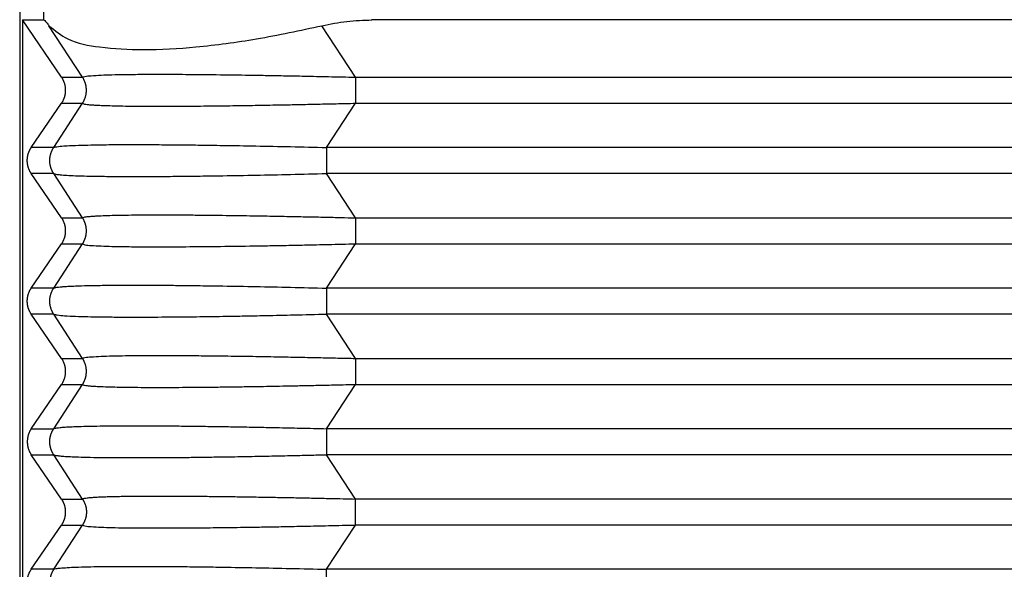
# Model space of a CAD drawing. Units: millimetres. Extents: x -1083 to -786, y 899 to 1109.
# Drawn here: x -964 to -953, y 972 to 978 of the extents above; entities that cross this region are included whole.
import ezdxf

# ---------------------------------------------------------------- set-up
doc = ezdxf.new("R2010")
doc.units = ezdxf.units.MM

# ---------------------------------------------------------------- blocks, each defined once
blk = doc.blocks.new('MGVE_06_32__1', base_point=(-1948.25, 1909.422))
at = {"color": 7, "linetype": 'Continuous'}
for p, q in [((-1927, 1957.422), (-1927, 1937.422)), ((-1926.485, 1956.422), (-1926.485, 1957.354)), ((-1926.942, 1956.422), (-1926.485, 1956.422)), ((-1926.106, 1955.199), (-1926.942, 1956.422)), ((-1926.942, 1956.422), (-1926.942, 1938.422)), ((-1925.661, 1955.199), (-1926.375, 1956.299)), ((-1919.838, 1955.199), (-1920.553, 1956.299)), ((-1919.487, 1956.422), (-1919.487, 1956.433)), ((-1844.513, 1956.422), (-1919.487, 1956.422)), ((-1926.106, 1955.199), (-1925.661, 1955.199)), ((-1919.838, 1955.199), (-1844.162, 1955.199)), ((-1926.753, 1953.699), (-1926.106, 1954.644)), ((-1926.274, 1953.699), (-1925.661, 1954.644)), ((-1926.106, 1954.644), (-1925.661, 1954.644)), ((-1920.452, 1953.699), (-1919.838, 1954.644)), ((-1919.838, 1954.644), (-1844.162, 1954.644)), ((-1926.274, 1953.699), (-1926.753, 1953.699)), ((-1843.548, 1953.699), (-1920.452, 1953.699)), ((-1926.274, 1953.144), (-1926.753, 1953.144)), ((-1926.106, 1952.199), (-1926.753, 1953.144)), ((-1925.661, 1952.199), (-1926.274, 1953.144)), ((-1843.548, 1953.144), (-1920.452, 1953.144)), ((-1919.838, 1952.199), (-1920.452, 1953.144)), ((-1926.106, 1952.199), (-1925.661, 1952.199)), ((-1919.838, 1952.199), (-1844.162, 1952.199)), ((-1926.753, 1950.699), (-1926.106, 1951.644)), ((-1926.274, 1950.699), (-1925.661, 1951.644)), ((-1926.106, 1951.644), (-1925.661, 1951.644)), ((-1920.452, 1950.699), (-1919.838, 1951.644)), ((-1919.838, 1951.644), (-1844.162, 1951.644)), ((-1926.274, 1950.699), (-1926.753, 1950.699)), ((-1843.548, 1950.699), (-1920.452, 1950.699)), ((-1926.274, 1950.144), (-1926.753, 1950.144)), ((-1926.106, 1949.199), (-1926.753, 1950.144)), ((-1925.661, 1949.199), (-1926.274, 1950.144)), ((-1919.838, 1949.199), (-1920.452, 1950.144)), ((-1843.548, 1950.144), (-1920.452, 1950.144)), ((-1926.106, 1949.199), (-1925.661, 1949.199)), ((-1919.838, 1949.199), (-1844.162, 1949.199)), ((-1926.753, 1947.699), (-1926.106, 1948.644)), ((-1926.274, 1947.699), (-1925.661, 1948.644)), ((-1926.106, 1948.644), (-1925.661, 1948.644)), ((-1920.452, 1947.699), (-1919.838, 1948.644)), ((-1919.838, 1948.644), (-1844.162, 1948.644)), ((-1926.753, 1947.699), (-1926.274, 1947.699)), ((-1843.548, 1947.699), (-1920.452, 1947.699)), ((-1926.753, 1947.144), (-1926.274, 1947.144)), ((-1926.106, 1946.199), (-1926.753, 1947.144)), ((-1925.661, 1946.199), (-1926.274, 1947.144)), ((-1843.548, 1947.144), (-1920.452, 1947.144)), ((-1919.838, 1946.199), (-1920.452, 1947.144)), ((-1926.106, 1946.199), (-1925.661, 1946.199)), ((-1844.162, 1946.199), (-1919.838, 1946.199)), ((-1926.753, 1944.699), (-1926.106, 1945.644)), ((-1926.274, 1944.699), (-1925.661, 1945.644)), ((-1926.106, 1945.644), (-1925.661, 1945.644)), ((-1920.452, 1944.699), (-1919.838, 1945.644)), ((-1883.443, 1945.644), (-1919.838, 1945.644)), ((-1926.274, 1944.699), (-1926.753, 1944.699)), ((-1884.923, 1944.699), (-1920.452, 1944.699))]:
    blk.add_line(p, q, dxfattribs=at)
for points, knots in [([(-1926.485, 1956.422), (-1926.478, 1956.417), (-1926.457, 1956.402), (-1926.423, 1956.358), (-1926.393, 1956.322), (-1926.375, 1956.299)], [0, 0, 0, 0, 0.0229092, 0.077687, 0.1648257, 0.1648257, 0.1648257, 0.1648257]), ([(-1926.375, 1956.299), (-1926.246, 1956.195), (-1925.934, 1955.944), (-1925.216, 1955.822), (-1924.305, 1955.766), (-1923.181, 1955.838), (-1921.906, 1956.008), (-1921.017, 1956.199), (-1920.553, 1956.299)], [0, 0, 0, 0, 0.489886, 1.18908, 2.115177, 3.248456, 4.551201, 5.974825, 5.974825, 5.974825, 5.974825]), ([(-1920.553, 1956.299), (-1920.376, 1956.335), (-1920.024, 1956.406), (-1919.666, 1956.416), (-1919.487, 1956.422)], [0, 0, 0, 0, 0.539189, 1.07451, 1.07451, 1.07451, 1.07451]), ([(-1925.661, 1955.199), (-1925.644, 1955.206), (-1925.586, 1955.229), (-1925.449, 1955.232), (-1925.258, 1955.247), (-1925.016, 1955.253), (-1924.726, 1955.259), (-1924.391, 1955.262), (-1923.959, 1955.263), (-1923.43, 1955.261), (-1922.784, 1955.255), (-1922.22, 1955.247), (-1921.742, 1955.239), (-1921.352, 1955.232), (-1920.901, 1955.223), (-1920.39, 1955.212), (-1920.029, 1955.204), (-1919.838, 1955.199)], [0, 0, 0, 0, 0.053156, 0.187165, 0.402711, 0.631535, 0.913093, 1.273146, 1.634869, 2.210976, 2.859381, 3.57471, 3.902935, 4.292868, 4.743975, 5.255721, 5.827574, 5.827574, 5.827574, 5.827574]), ([(-1926.106, 1954.644), (-1926.103, 1954.649), (-1926.096, 1954.659), (-1926.087, 1954.674), (-1926.078, 1954.69), (-1926.07, 1954.706), (-1926.062, 1954.722), (-1926.055, 1954.739), (-1926.049, 1954.756), (-1926.043, 1954.774), (-1926.037, 1954.791), (-1926.033, 1954.81), (-1926.029, 1954.828), (-1926.026, 1954.846), (-1926.023, 1954.865), (-1926.021, 1954.884), (-1926.02, 1954.903), (-1926.02, 1954.922), (-1926.02, 1954.941), (-1926.021, 1954.959), (-1926.023, 1954.978), (-1926.026, 1954.997), (-1926.029, 1955.015), (-1926.033, 1955.034), (-1926.037, 1955.052), (-1926.043, 1955.07), (-1926.049, 1955.087), (-1926.055, 1955.104), (-1926.062, 1955.121), (-1926.07, 1955.138), (-1926.078, 1955.154), (-1926.087, 1955.169), (-1926.096, 1955.184), (-1926.103, 1955.194), (-1926.106, 1955.199)], [0, 0, 0, 0, 0.0175557, 0.0352724, 0.0531419, 0.0711551, 0.089303, 0.1075757, 0.1259634, 0.1444555, 0.1630413, 0.1817097, 0.2004495, 0.2192492, 0.2380969, 0.2569808, 0.275889, 0.2948093, 0.3137295, 0.3326377, 0.3515216, 0.3703693, 0.389169, 0.4079088, 0.4265772, 0.4451631, 0.4636551, 0.4820428, 0.5003155, 0.5184634, 0.5364767, 0.5543461, 0.5720628, 0.5896185, 0.5896185, 0.5896185, 0.5896185]), ([(-1925.661, 1954.644), (-1925.657, 1954.649), (-1925.651, 1954.659), (-1925.642, 1954.674), (-1925.634, 1954.69), (-1925.626, 1954.706), (-1925.618, 1954.722), (-1925.611, 1954.739), (-1925.605, 1954.756), (-1925.599, 1954.774), (-1925.594, 1954.791), (-1925.589, 1954.81), (-1925.585, 1954.828), (-1925.582, 1954.846), (-1925.58, 1954.865), (-1925.578, 1954.884), (-1925.577, 1954.903), (-1925.576, 1954.922), (-1925.577, 1954.941), (-1925.578, 1954.959), (-1925.58, 1954.978), (-1925.582, 1954.997), (-1925.585, 1955.015), (-1925.589, 1955.034), (-1925.594, 1955.052), (-1925.599, 1955.07), (-1925.605, 1955.087), (-1925.611, 1955.104), (-1925.618, 1955.121), (-1925.626, 1955.138), (-1925.634, 1955.154), (-1925.642, 1955.169), (-1925.651, 1955.184), (-1925.657, 1955.194), (-1925.661, 1955.199)], [0, 0, 0, 0, 0.0174215, 0.0350171, 0.0527785, 0.0706967, 0.088762, 0.1069644, 0.1252932, 0.1437373, 0.1622851, 0.1809245, 0.1996433, 0.2184287, 0.2372678, 0.2561473, 0.2750538, 0.2939739, 0.312894, 0.3318005, 0.35068, 0.369519, 0.3883044, 0.4070232, 0.4256627, 0.4442105, 0.4626545, 0.4809833, 0.4991857, 0.5172511, 0.5351692, 0.5529306, 0.5705263, 0.5879477, 0.5879477, 0.5879477, 0.5879477]), ([(-1919.838, 1955.199), (-1919.838, 1955.178), (-1919.838, 1955.135), (-1919.838, 1955.068), (-1919.838, 1954.996), (-1919.838, 1954.922), (-1919.838, 1954.847), (-1919.838, 1954.775), (-1919.838, 1954.708), (-1919.838, 1954.665), (-1919.838, 1954.644)], [0, 0, 0, 0, 0.0614073, 0.1293541, 0.202089, 0.2773501, 0.3526112, 0.4253461, 0.4932929, 0.5547002, 0.5547002, 0.5547002, 0.5547002]), ([(-1925.661, 1954.644), (-1925.657, 1954.641), (-1925.644, 1954.631), (-1925.608, 1954.626), (-1925.562, 1954.618), (-1925.504, 1954.613), (-1925.439, 1954.608), (-1925.357, 1954.603), (-1925.235, 1954.597), (-1925.069, 1954.592), (-1924.854, 1954.587), (-1924.607, 1954.583), (-1924.329, 1954.581), (-1924.035, 1954.581), (-1923.735, 1954.581), (-1923.439, 1954.583), (-1923.146, 1954.585), (-1922.861, 1954.588), (-1922.588, 1954.591), (-1922.333, 1954.595), (-1922.093, 1954.598), (-1921.852, 1954.602), (-1921.592, 1954.607), (-1921.301, 1954.612), (-1920.979, 1954.619), (-1920.626, 1954.626), (-1920.242, 1954.635), (-1919.976, 1954.641), (-1919.838, 1954.644)], [0, 0, 0, 0, 0.014633, 0.047939, 0.105721, 0.155976, 0.220982, 0.302799, 0.40349, 0.586354, 0.80176, 1.048953, 1.327172, 1.63565, 1.930715, 2.227943, 2.522448, 2.809343, 3.083741, 3.340754, 3.575492, 3.803618, 4.063306, 4.354361, 4.676588, 5.029792, 5.41378, 5.828356, 5.828356, 5.828356, 5.828356]), ([(-1926.274, 1953.699), (-1926.267, 1953.702), (-1926.245, 1953.711), (-1926.198, 1953.718), (-1926.11, 1953.729), (-1925.977, 1953.738), (-1925.781, 1953.747), (-1925.547, 1953.753), (-1925.251, 1953.759), (-1924.922, 1953.762), (-1924.542, 1953.763), (-1924.129, 1953.761), (-1923.672, 1953.758), (-1923.18, 1953.753), (-1922.605, 1953.744), (-1921.949, 1953.733), (-1921.212, 1953.718), (-1920.709, 1953.705), (-1920.452, 1953.699)], [0, 0, 0, 0, 0.02465, 0.069791, 0.140746, 0.293413, 0.468868, 0.728018, 0.99596, 1.357554, 1.716186, 2.136089, 2.593911, 3.087458, 3.614535, 4.317314, 5.056623, 5.826693, 5.826693, 5.826693, 5.826693]), ([(-1926.753, 1953.144), (-1926.756, 1953.149), (-1926.762, 1953.159), (-1926.772, 1953.174), (-1926.78, 1953.19), (-1926.789, 1953.206), (-1926.796, 1953.222), (-1926.803, 1953.239), (-1926.81, 1953.256), (-1926.816, 1953.274), (-1926.821, 1953.291), (-1926.826, 1953.31), (-1926.83, 1953.328), (-1926.833, 1953.346), (-1926.836, 1953.365), (-1926.837, 1953.384), (-1926.838, 1953.403), (-1926.839, 1953.422), (-1926.838, 1953.441), (-1926.837, 1953.459), (-1926.836, 1953.478), (-1926.833, 1953.497), (-1926.83, 1953.515), (-1926.826, 1953.534), (-1926.821, 1953.552), (-1926.816, 1953.57), (-1926.81, 1953.587), (-1926.803, 1953.604), (-1926.796, 1953.621), (-1926.789, 1953.638), (-1926.78, 1953.654), (-1926.772, 1953.669), (-1926.762, 1953.684), (-1926.756, 1953.694), (-1926.753, 1953.699)], [0, 0, 0, 0, 0.0175557, 0.0352724, 0.0531419, 0.0711551, 0.089303, 0.1075757, 0.1259634, 0.1444555, 0.1630413, 0.1817097, 0.2004495, 0.2192492, 0.2380969, 0.2569808, 0.275889, 0.2948093, 0.3137295, 0.3326377, 0.3515216, 0.3703693, 0.389169, 0.4079088, 0.4265772, 0.4451631, 0.4636551, 0.4820428, 0.5003155, 0.5184634, 0.5364767, 0.5543461, 0.5720628, 0.5896185, 0.5896185, 0.5896185, 0.5896185]), ([(-1926.274, 1953.144), (-1926.278, 1953.149), (-1926.284, 1953.159), (-1926.293, 1953.174), (-1926.301, 1953.19), (-1926.31, 1953.206), (-1926.317, 1953.222), (-1926.324, 1953.239), (-1926.33, 1953.256), (-1926.336, 1953.274), (-1926.341, 1953.291), (-1926.346, 1953.31), (-1926.35, 1953.328), (-1926.353, 1953.346), (-1926.355, 1953.365), (-1926.357, 1953.384), (-1926.358, 1953.403), (-1926.359, 1953.422), (-1926.358, 1953.441), (-1926.357, 1953.459), (-1926.355, 1953.478), (-1926.353, 1953.497), (-1926.35, 1953.515), (-1926.346, 1953.534), (-1926.341, 1953.552), (-1926.336, 1953.57), (-1926.33, 1953.587), (-1926.324, 1953.604), (-1926.317, 1953.621), (-1926.31, 1953.638), (-1926.301, 1953.654), (-1926.293, 1953.669), (-1926.284, 1953.684), (-1926.278, 1953.694), (-1926.274, 1953.699)], [0, 0, 0, 0, 0.0174215, 0.0350171, 0.0527785, 0.0706967, 0.088762, 0.1069644, 0.1252932, 0.1437373, 0.1622851, 0.1809245, 0.1996433, 0.2184287, 0.2372678, 0.2561472, 0.2750538, 0.2939739, 0.3128939, 0.3318005, 0.35068, 0.369519, 0.3883044, 0.4070232, 0.4256627, 0.4442104, 0.4626545, 0.4809833, 0.4991857, 0.517251, 0.5351692, 0.5529306, 0.5705263, 0.5879477, 0.5879477, 0.5879477, 0.5879477]), ([(-1920.452, 1953.699), (-1920.452, 1953.678), (-1920.452, 1953.635), (-1920.452, 1953.568), (-1920.452, 1953.496), (-1920.452, 1953.422), (-1920.452, 1953.347), (-1920.452, 1953.275), (-1920.452, 1953.208), (-1920.452, 1953.165), (-1920.452, 1953.144)], [0, 0, 0, 0, 0.0614073, 0.1293541, 0.202089, 0.2773501, 0.3526112, 0.4253461, 0.4932929, 0.5547002, 0.5547002, 0.5547002, 0.5547002]), ([(-1926.274, 1953.144), (-1926.259, 1953.139), (-1926.214, 1953.125), (-1926.121, 1953.117), (-1925.981, 1953.105), (-1925.791, 1953.097), (-1925.551, 1953.09), (-1925.262, 1953.085), (-1924.927, 1953.082), (-1924.549, 1953.081), (-1924.126, 1953.082), (-1923.656, 1953.085), (-1923.163, 1953.091), (-1922.592, 1953.099), (-1921.949, 1953.11), (-1921.212, 1953.126), (-1920.709, 1953.138), (-1920.452, 1953.144)], [0, 0, 0, 0, 0.049082, 0.140628, 0.280153, 0.468751, 0.71162, 1.001429, 1.336731, 1.716069, 2.136015, 2.603081, 3.126996, 3.614419, 4.317198, 5.056506, 5.826576, 5.826576, 5.826576, 5.826576]), ([(-1925.661, 1952.199), (-1925.655, 1952.203), (-1925.64, 1952.213), (-1925.604, 1952.218), (-1925.548, 1952.227), (-1925.469, 1952.233), (-1925.37, 1952.24), (-1925.238, 1952.246), (-1925.069, 1952.252), (-1924.854, 1952.256), (-1924.607, 1952.26), (-1924.329, 1952.262), (-1924.018, 1952.263), (-1923.685, 1952.262), (-1923.341, 1952.26), (-1923.003, 1952.257), (-1922.679, 1952.253), (-1922.376, 1952.249), (-1922.041, 1952.244), (-1921.669, 1952.238), (-1921.258, 1952.23), (-1920.865, 1952.222), (-1920.496, 1952.214), (-1920.157, 1952.207), (-1919.94, 1952.201), (-1919.838, 1952.199)], [0, 0, 0, 0, 0.018767, 0.055272, 0.105625, 0.191475, 0.29289, 0.40339, 0.586254, 0.801661, 1.048854, 1.327072, 1.63555, 1.980135, 2.326556, 2.667053, 2.993866, 3.299233, 3.575392, 4.00138, 4.414362, 4.808939, 5.179714, 5.521286, 5.828256, 5.828256, 5.828256, 5.828256]), ([(-1926.106, 1951.644), (-1926.103, 1951.649), (-1926.096, 1951.659), (-1926.087, 1951.674), (-1926.078, 1951.69), (-1926.07, 1951.706), (-1926.062, 1951.722), (-1926.055, 1951.739), (-1926.049, 1951.756), (-1926.043, 1951.774), (-1926.037, 1951.791), (-1926.033, 1951.81), (-1926.029, 1951.828), (-1926.026, 1951.846), (-1926.023, 1951.865), (-1926.021, 1951.884), (-1926.02, 1951.903), (-1926.02, 1951.922), (-1926.02, 1951.941), (-1926.021, 1951.959), (-1926.023, 1951.978), (-1926.026, 1951.997), (-1926.029, 1952.015), (-1926.033, 1952.034), (-1926.037, 1952.052), (-1926.043, 1952.07), (-1926.049, 1952.087), (-1926.055, 1952.104), (-1926.062, 1952.121), (-1926.07, 1952.138), (-1926.078, 1952.154), (-1926.087, 1952.169), (-1926.096, 1952.184), (-1926.103, 1952.194), (-1926.106, 1952.199)], [0, 0, 0, 0, 0.0175557, 0.0352724, 0.0531419, 0.0711551, 0.089303, 0.1075757, 0.1259634, 0.1444555, 0.1630413, 0.1817097, 0.2004495, 0.2192492, 0.2380969, 0.2569808, 0.275889, 0.2948093, 0.3137295, 0.3326377, 0.3515216, 0.3703693, 0.389169, 0.4079088, 0.4265772, 0.4451631, 0.4636551, 0.4820428, 0.5003155, 0.5184634, 0.5364767, 0.5543461, 0.5720628, 0.5896185, 0.5896185, 0.5896185, 0.5896185]), ([(-1925.661, 1951.644), (-1925.657, 1951.649), (-1925.651, 1951.659), (-1925.642, 1951.674), (-1925.634, 1951.69), (-1925.626, 1951.706), (-1925.618, 1951.722), (-1925.611, 1951.739), (-1925.605, 1951.756), (-1925.599, 1951.774), (-1925.594, 1951.791), (-1925.589, 1951.81), (-1925.585, 1951.828), (-1925.582, 1951.846), (-1925.58, 1951.865), (-1925.578, 1951.884), (-1925.577, 1951.903), (-1925.576, 1951.922), (-1925.577, 1951.941), (-1925.578, 1951.959), (-1925.58, 1951.978), (-1925.582, 1951.997), (-1925.585, 1952.015), (-1925.589, 1952.034), (-1925.594, 1952.052), (-1925.599, 1952.07), (-1925.605, 1952.087), (-1925.611, 1952.104), (-1925.618, 1952.121), (-1925.626, 1952.138), (-1925.634, 1952.154), (-1925.642, 1952.169), (-1925.651, 1952.184), (-1925.657, 1952.194), (-1925.661, 1952.199)], [0, 0, 0, 0, 0.0174215, 0.0350171, 0.0527785, 0.0706967, 0.088762, 0.1069644, 0.1252932, 0.1437373, 0.1622851, 0.1809245, 0.1996433, 0.2184287, 0.2372678, 0.2561473, 0.2750538, 0.2939739, 0.312894, 0.3318005, 0.35068, 0.369519, 0.3883044, 0.4070232, 0.4256627, 0.4442105, 0.4626545, 0.4809833, 0.4991857, 0.5172511, 0.5351692, 0.5529306, 0.5705263, 0.5879477, 0.5879477, 0.5879477, 0.5879477]), ([(-1919.838, 1952.199), (-1919.838, 1952.178), (-1919.838, 1952.135), (-1919.838, 1952.068), (-1919.838, 1951.996), (-1919.838, 1951.922), (-1919.838, 1951.847), (-1919.838, 1951.786), (-1919.838, 1951.739), (-1919.838, 1951.706), (-1919.838, 1951.675), (-1919.838, 1951.654), (-1919.838, 1951.644)], [0, 0, 0, 0, 0.0614073, 0.1293541, 0.202089, 0.2773501, 0.3526112, 0.4253461, 0.4600425, 0.4932963, 0.5249035, 0.5547002, 0.5547002, 0.5547002, 0.5547002]), ([(-1925.661, 1951.644), (-1925.644, 1951.638), (-1925.586, 1951.614), (-1925.449, 1951.611), (-1925.258, 1951.596), (-1925.016, 1951.59), (-1924.726, 1951.584), (-1924.391, 1951.582), (-1923.959, 1951.58), (-1923.43, 1951.583), (-1922.784, 1951.589), (-1922.22, 1951.596), (-1921.742, 1951.604), (-1921.352, 1951.611), (-1920.901, 1951.62), (-1920.39, 1951.631), (-1920.029, 1951.64), (-1919.838, 1951.644)], [0, 0, 0, 0, 0.053156, 0.187165, 0.402711, 0.631535, 0.913093, 1.273146, 1.634869, 2.210976, 2.859381, 3.57471, 3.902935, 4.292868, 4.743975, 5.255721, 5.827574, 5.827574, 5.827574, 5.827574]), ([(-1926.753, 1950.144), (-1926.756, 1950.149), (-1926.762, 1950.159), (-1926.772, 1950.174), (-1926.78, 1950.19), (-1926.789, 1950.206), (-1926.796, 1950.222), (-1926.803, 1950.239), (-1926.81, 1950.256), (-1926.816, 1950.274), (-1926.821, 1950.291), (-1926.826, 1950.31), (-1926.83, 1950.328), (-1926.833, 1950.346), (-1926.836, 1950.365), (-1926.837, 1950.384), (-1926.838, 1950.403), (-1926.839, 1950.422), (-1926.838, 1950.441), (-1926.837, 1950.459), (-1926.836, 1950.478), (-1926.833, 1950.497), (-1926.83, 1950.515), (-1926.826, 1950.534), (-1926.821, 1950.552), (-1926.816, 1950.57), (-1926.81, 1950.587), (-1926.803, 1950.604), (-1926.796, 1950.621), (-1926.789, 1950.638), (-1926.78, 1950.654), (-1926.772, 1950.669), (-1926.762, 1950.684), (-1926.756, 1950.694), (-1926.753, 1950.699)], [0, 0, 0, 0, 0.0175557, 0.0352724, 0.0531419, 0.0711551, 0.089303, 0.1075757, 0.1259634, 0.1444555, 0.1630413, 0.1817097, 0.2004495, 0.2192492, 0.2380969, 0.2569808, 0.275889, 0.2948093, 0.3137295, 0.3326377, 0.3515216, 0.3703693, 0.389169, 0.4079088, 0.4265772, 0.4451631, 0.4636551, 0.4820428, 0.5003155, 0.5184634, 0.5364767, 0.5543461, 0.5720628, 0.5896185, 0.5896185, 0.5896185, 0.5896185]), ([(-1926.274, 1950.144), (-1926.278, 1950.149), (-1926.284, 1950.159), (-1926.293, 1950.174), (-1926.301, 1950.19), (-1926.31, 1950.206), (-1926.317, 1950.222), (-1926.324, 1950.239), (-1926.33, 1950.256), (-1926.336, 1950.274), (-1926.341, 1950.291), (-1926.346, 1950.31), (-1926.35, 1950.328), (-1926.353, 1950.346), (-1926.355, 1950.365), (-1926.357, 1950.384), (-1926.358, 1950.403), (-1926.359, 1950.422), (-1926.358, 1950.441), (-1926.357, 1950.459), (-1926.355, 1950.478), (-1926.353, 1950.497), (-1926.35, 1950.515), (-1926.346, 1950.534), (-1926.341, 1950.552), (-1926.336, 1950.57), (-1926.33, 1950.587), (-1926.324, 1950.604), (-1926.317, 1950.621), (-1926.31, 1950.638), (-1926.301, 1950.654), (-1926.293, 1950.669), (-1926.284, 1950.684), (-1926.278, 1950.694), (-1926.274, 1950.699)], [0, 0, 0, 0, 0.0174215, 0.0350171, 0.0527785, 0.0706967, 0.088762, 0.1069644, 0.1252932, 0.1437373, 0.1622851, 0.1809245, 0.1996433, 0.2184287, 0.2372678, 0.2561472, 0.2750538, 0.2939739, 0.3128939, 0.3318005, 0.35068, 0.369519, 0.3883044, 0.4070232, 0.4256627, 0.4442104, 0.4626545, 0.4809833, 0.4991857, 0.517251, 0.5351692, 0.5529306, 0.5705263, 0.5879477, 0.5879477, 0.5879477, 0.5879477]), ([(-1926.274, 1950.699), (-1926.267, 1950.702), (-1926.245, 1950.711), (-1926.198, 1950.718), (-1926.134, 1950.726), (-1926.047, 1950.733), (-1925.938, 1950.74), (-1925.769, 1950.747), (-1925.547, 1950.754), (-1925.258, 1950.759), (-1924.929, 1950.762), (-1924.604, 1950.762), (-1924.295, 1950.762), (-1923.999, 1950.761), (-1923.613, 1950.758), (-1923.163, 1950.752), (-1922.592, 1950.744), (-1921.949, 1950.733), (-1921.212, 1950.718), (-1920.709, 1950.705), (-1920.452, 1950.699)], [0, 0, 0, 0, 0.02465, 0.069791, 0.140746, 0.221363, 0.329279, 0.468876, 0.728026, 0.995968, 1.336945, 1.716194, 1.969199, 2.264127, 2.603206, 3.127122, 3.614544, 4.317323, 5.056632, 5.826702, 5.826702, 5.826702, 5.826702]), ([(-1920.452, 1950.699), (-1920.452, 1950.678), (-1920.452, 1950.635), (-1920.452, 1950.568), (-1920.452, 1950.496), (-1920.452, 1950.422), (-1920.452, 1950.347), (-1920.452, 1950.275), (-1920.452, 1950.208), (-1920.452, 1950.165), (-1920.452, 1950.144)], [0, 0, 0, 0, 0.0614073, 0.1293541, 0.202089, 0.2773501, 0.3526112, 0.4253461, 0.4932929, 0.5547002, 0.5547002, 0.5547002, 0.5547002]), ([(-1926.274, 1950.144), (-1926.25, 1950.138), (-1926.174, 1950.117), (-1926.017, 1950.109), (-1925.801, 1950.096), (-1925.547, 1950.09), (-1925.258, 1950.085), (-1924.929, 1950.082), (-1924.462, 1950.08), (-1923.891, 1950.083), (-1923.258, 1950.089), (-1922.716, 1950.097), (-1922.222, 1950.105), (-1921.716, 1950.115), (-1921.115, 1950.128), (-1920.683, 1950.139), (-1920.452, 1950.144)], [0, 0, 0, 0, 0.077181, 0.233664, 0.468611, 0.727761, 0.995704, 1.33668, 1.715929, 2.396176, 3.048134, 3.614278, 4.024394, 4.531047, 5.132355, 5.826436, 5.826436, 5.826436, 5.826436]), ([(-1926.106, 1948.644), (-1926.103, 1948.649), (-1926.096, 1948.659), (-1926.087, 1948.674), (-1926.078, 1948.69), (-1926.07, 1948.706), (-1926.062, 1948.722), (-1926.055, 1948.739), (-1926.049, 1948.756), (-1926.043, 1948.774), (-1926.037, 1948.791), (-1926.033, 1948.81), (-1926.029, 1948.828), (-1926.026, 1948.846), (-1926.023, 1948.865), (-1926.021, 1948.884), (-1926.02, 1948.903), (-1926.02, 1948.922), (-1926.02, 1948.941), (-1926.021, 1948.959), (-1926.023, 1948.978), (-1926.026, 1948.997), (-1926.029, 1949.015), (-1926.033, 1949.034), (-1926.037, 1949.052), (-1926.043, 1949.07), (-1926.049, 1949.087), (-1926.055, 1949.104), (-1926.062, 1949.121), (-1926.07, 1949.138), (-1926.078, 1949.154), (-1926.087, 1949.169), (-1926.096, 1949.184), (-1926.103, 1949.194), (-1926.106, 1949.199)], [0, 0, 0, 0, 0.0175557, 0.0352724, 0.0531419, 0.0711551, 0.089303, 0.1075757, 0.1259634, 0.1444555, 0.1630413, 0.1817097, 0.2004495, 0.2192492, 0.2380969, 0.2569808, 0.275889, 0.2948093, 0.3137295, 0.3326377, 0.3515216, 0.3703693, 0.389169, 0.4079088, 0.4265772, 0.4451631, 0.4636551, 0.4820428, 0.5003155, 0.5184634, 0.5364767, 0.5543461, 0.5720628, 0.5896185, 0.5896185, 0.5896185, 0.5896185]), ([(-1925.661, 1949.199), (-1925.644, 1949.206), (-1925.586, 1949.229), (-1925.449, 1949.232), (-1925.257, 1949.247), (-1925.012, 1949.253), (-1924.728, 1949.259), (-1924.395, 1949.262), (-1924.002, 1949.263), (-1923.574, 1949.261), (-1923.106, 1949.258), (-1922.614, 1949.252), (-1922.099, 1949.245), (-1921.588, 1949.237), (-1921.101, 1949.227), (-1920.645, 1949.218), (-1920.227, 1949.208), (-1919.962, 1949.202), (-1919.838, 1949.199)], [0, 0, 0, 0, 0.053156, 0.187165, 0.402711, 0.636405, 0.920651, 1.253971, 1.634869, 2.099775, 2.539082, 3.040216, 3.574711, 4.084509, 4.574023, 5.033925, 5.454886, 5.827575, 5.827575, 5.827575, 5.827575]), ([(-1925.661, 1948.644), (-1925.657, 1948.649), (-1925.651, 1948.659), (-1925.642, 1948.674), (-1925.634, 1948.69), (-1925.626, 1948.706), (-1925.618, 1948.722), (-1925.611, 1948.739), (-1925.605, 1948.756), (-1925.599, 1948.774), (-1925.594, 1948.791), (-1925.589, 1948.81), (-1925.585, 1948.828), (-1925.582, 1948.846), (-1925.58, 1948.865), (-1925.578, 1948.884), (-1925.577, 1948.903), (-1925.576, 1948.922), (-1925.577, 1948.941), (-1925.578, 1948.959), (-1925.58, 1948.978), (-1925.582, 1948.997), (-1925.585, 1949.015), (-1925.589, 1949.034), (-1925.594, 1949.052), (-1925.599, 1949.07), (-1925.605, 1949.087), (-1925.611, 1949.104), (-1925.618, 1949.121), (-1925.626, 1949.138), (-1925.634, 1949.154), (-1925.642, 1949.169), (-1925.651, 1949.184), (-1925.657, 1949.194), (-1925.661, 1949.199)], [0, 0, 0, 0, 0.0174215, 0.0350171, 0.0527785, 0.0706967, 0.088762, 0.1069644, 0.1252932, 0.1437373, 0.1622851, 0.1809245, 0.1996433, 0.2184287, 0.2372678, 0.2561473, 0.2750538, 0.2939739, 0.312894, 0.3318005, 0.35068, 0.369519, 0.3883044, 0.4070232, 0.4256627, 0.4442105, 0.4626545, 0.4809833, 0.4991857, 0.5172511, 0.5351692, 0.5529306, 0.5705263, 0.5879477, 0.5879477, 0.5879477, 0.5879477]), ([(-1919.838, 1949.199), (-1919.838, 1949.178), (-1919.838, 1949.135), (-1919.838, 1949.068), (-1919.838, 1948.996), (-1919.838, 1948.922), (-1919.838, 1948.847), (-1919.838, 1948.775), (-1919.838, 1948.708), (-1919.838, 1948.665), (-1919.838, 1948.644)], [0, 0, 0, 0, 0.0614073, 0.1293541, 0.202089, 0.2773501, 0.3526112, 0.4253461, 0.4932929, 0.5547002, 0.5547002, 0.5547002, 0.5547002]), ([(-1925.661, 1948.644), (-1925.657, 1948.641), (-1925.644, 1948.631), (-1925.608, 1948.626), (-1925.55, 1948.616), (-1925.469, 1948.61), (-1925.37, 1948.603), (-1925.238, 1948.597), (-1925.069, 1948.592), (-1924.854, 1948.587), (-1924.607, 1948.583), (-1924.329, 1948.581), (-1924.041, 1948.581), (-1923.745, 1948.581), (-1923.443, 1948.583), (-1923.114, 1948.585), (-1922.77, 1948.589), (-1922.425, 1948.593), (-1922.124, 1948.598), (-1921.852, 1948.602), (-1921.592, 1948.607), (-1921.301, 1948.612), (-1920.979, 1948.619), (-1920.626, 1948.626), (-1920.242, 1948.635), (-1919.976, 1948.641), (-1919.838, 1948.644)], [0, 0, 0, 0, 0.014633, 0.047939, 0.105721, 0.191571, 0.292985, 0.403485, 0.58635, 0.801756, 1.048949, 1.327168, 1.635645, 1.913628, 2.21499, 2.539858, 2.90016, 3.24775, 3.575488, 3.803614, 4.063302, 4.354357, 4.676584, 5.029788, 5.413775, 5.828351, 5.828351, 5.828351, 5.828351]), ([(-1926.753, 1947.699), (-1926.756, 1947.694), (-1926.762, 1947.684), (-1926.772, 1947.669), (-1926.78, 1947.654), (-1926.789, 1947.638), (-1926.796, 1947.621), (-1926.803, 1947.604), (-1926.81, 1947.587), (-1926.816, 1947.57), (-1926.821, 1947.552), (-1926.826, 1947.534), (-1926.83, 1947.515), (-1926.833, 1947.497), (-1926.836, 1947.478), (-1926.837, 1947.459), (-1926.838, 1947.441), (-1926.839, 1947.422), (-1926.838, 1947.403), (-1926.837, 1947.384), (-1926.836, 1947.365), (-1926.833, 1947.346), (-1926.83, 1947.328), (-1926.826, 1947.31), (-1926.821, 1947.291), (-1926.816, 1947.274), (-1926.81, 1947.256), (-1926.803, 1947.239), (-1926.796, 1947.222), (-1926.789, 1947.206), (-1926.78, 1947.19), (-1926.772, 1947.174), (-1926.762, 1947.159), (-1926.756, 1947.149), (-1926.753, 1947.144)], [0, 0, 0, 0, 0.0175557, 0.0352724, 0.0531419, 0.0711551, 0.089303, 0.1075757, 0.1259634, 0.1444555, 0.1630413, 0.1817097, 0.2004495, 0.2192492, 0.2380969, 0.2569808, 0.275889, 0.2948093, 0.3137295, 0.3326377, 0.3515216, 0.3703693, 0.389169, 0.4079088, 0.4265772, 0.4451631, 0.4636551, 0.4820428, 0.5003155, 0.5184634, 0.5364767, 0.5543461, 0.5720628, 0.5896185, 0.5896185, 0.5896185, 0.5896185]), ([(-1926.274, 1947.144), (-1926.278, 1947.149), (-1926.284, 1947.159), (-1926.293, 1947.174), (-1926.301, 1947.19), (-1926.31, 1947.206), (-1926.317, 1947.222), (-1926.324, 1947.239), (-1926.33, 1947.256), (-1926.336, 1947.274), (-1926.341, 1947.291), (-1926.346, 1947.31), (-1926.35, 1947.328), (-1926.353, 1947.346), (-1926.355, 1947.365), (-1926.357, 1947.384), (-1926.358, 1947.403), (-1926.359, 1947.422), (-1926.358, 1947.441), (-1926.357, 1947.459), (-1926.355, 1947.478), (-1926.353, 1947.497), (-1926.35, 1947.515), (-1926.346, 1947.534), (-1926.341, 1947.552), (-1926.336, 1947.57), (-1926.33, 1947.587), (-1926.324, 1947.604), (-1926.317, 1947.621), (-1926.31, 1947.638), (-1926.301, 1947.654), (-1926.293, 1947.669), (-1926.284, 1947.684), (-1926.278, 1947.694), (-1926.274, 1947.699)], [0, 0, 0, 0, 0.0174215, 0.0350171, 0.0527785, 0.0706967, 0.088762, 0.1069644, 0.1252932, 0.1437373, 0.1622851, 0.1809245, 0.1996433, 0.2184287, 0.2372678, 0.2561472, 0.2750538, 0.2939739, 0.3128939, 0.3318005, 0.35068, 0.369519, 0.3883044, 0.4070232, 0.4256627, 0.4442104, 0.4626545, 0.4809833, 0.4991857, 0.517251, 0.5351692, 0.5529306, 0.5705263, 0.5879477, 0.5879477, 0.5879477, 0.5879477]), ([(-1926.274, 1947.699), (-1926.267, 1947.702), (-1926.245, 1947.711), (-1926.198, 1947.718), (-1926.134, 1947.726), (-1926.047, 1947.733), (-1925.938, 1947.74), (-1925.776, 1947.747), (-1925.554, 1947.753), (-1925.313, 1947.758), (-1925.071, 1947.76), (-1924.831, 1947.762), (-1924.521, 1947.763), (-1924.154, 1947.762), (-1923.752, 1947.759), (-1923.364, 1947.755), (-1923.003, 1947.75), (-1922.666, 1947.745), (-1922.323, 1947.739), (-1921.941, 1947.732), (-1921.498, 1947.723), (-1920.995, 1947.712), (-1920.64, 1947.704), (-1920.452, 1947.699)], [0, 0, 0, 0, 0.02465, 0.069791, 0.140746, 0.221363, 0.329279, 0.468876, 0.707634, 0.995969, 1.193149, 1.432027, 1.716195, 2.124517, 2.530937, 2.923033, 3.288378, 3.614545, 3.934854, 4.317189, 4.760584, 5.264076, 5.826703, 5.826703, 5.826703, 5.826703]), ([(-1920.452, 1947.699), (-1920.452, 1947.678), (-1920.452, 1947.635), (-1920.452, 1947.568), (-1920.452, 1947.496), (-1920.452, 1947.422), (-1920.452, 1947.347), (-1920.452, 1947.275), (-1920.452, 1947.208), (-1920.452, 1947.165), (-1920.452, 1947.144)], [0, 0, 0, 0, 0.0614073, 0.1293541, 0.202089, 0.2773501, 0.3526112, 0.4253461, 0.4932929, 0.5547002, 0.5547002, 0.5547002, 0.5547002]), ([(-1926.274, 1947.144), (-1926.267, 1947.141), (-1926.245, 1947.133), (-1926.198, 1947.126), (-1926.134, 1947.117), (-1926.047, 1947.11), (-1925.938, 1947.104), (-1925.775, 1947.096), (-1925.551, 1947.09), (-1925.262, 1947.085), (-1924.927, 1947.082), (-1924.536, 1947.081), (-1924.114, 1947.082), (-1923.721, 1947.085), (-1923.369, 1947.088), (-1923.031, 1947.093), (-1922.624, 1947.099), (-1922.168, 1947.106), (-1921.69, 1947.116), (-1921.242, 1947.125), (-1920.832, 1947.135), (-1920.574, 1947.141), (-1920.452, 1947.144)], [0, 0, 0, 0, 0.02465, 0.069791, 0.140746, 0.221363, 0.329279, 0.468876, 0.711745, 1.001554, 1.336856, 1.716194, 2.173099, 2.603206, 2.894551, 3.231315, 3.614544, 4.11718, 4.598634, 5.049986, 5.462316, 5.826702, 5.826702, 5.826702, 5.826702]), ([(-1926.106, 1945.644), (-1926.103, 1945.649), (-1926.096, 1945.659), (-1926.087, 1945.674), (-1926.078, 1945.69), (-1926.07, 1945.706), (-1926.062, 1945.722), (-1926.055, 1945.739), (-1926.049, 1945.756), (-1926.043, 1945.774), (-1926.037, 1945.791), (-1926.033, 1945.81), (-1926.029, 1945.828), (-1926.026, 1945.846), (-1926.023, 1945.865), (-1926.021, 1945.884), (-1926.02, 1945.903), (-1926.02, 1945.922), (-1926.02, 1945.941), (-1926.021, 1945.959), (-1926.023, 1945.978), (-1926.026, 1945.997), (-1926.029, 1946.015), (-1926.033, 1946.034), (-1926.037, 1946.052), (-1926.043, 1946.07), (-1926.049, 1946.087), (-1926.055, 1946.104), (-1926.062, 1946.121), (-1926.07, 1946.138), (-1926.078, 1946.154), (-1926.087, 1946.169), (-1926.096, 1946.184), (-1926.103, 1946.194), (-1926.106, 1946.199)], [0, 0, 0, 0, 0.0175557, 0.0352724, 0.0531419, 0.0711551, 0.089303, 0.1075757, 0.1259634, 0.1444555, 0.1630413, 0.1817097, 0.2004495, 0.2192492, 0.2380969, 0.2569808, 0.275889, 0.2948093, 0.3137295, 0.3326377, 0.3515216, 0.3703693, 0.389169, 0.4079088, 0.4265772, 0.4451631, 0.4636551, 0.4820428, 0.5003155, 0.5184634, 0.5364767, 0.5543461, 0.5720628, 0.5896185, 0.5896185, 0.5896185, 0.5896185]), ([(-1925.661, 1946.199), (-1925.657, 1946.202), (-1925.644, 1946.212), (-1925.608, 1946.217), (-1925.55, 1946.227), (-1925.469, 1946.233), (-1925.37, 1946.24), (-1925.267, 1946.245), (-1925.159, 1946.249), (-1925.042, 1946.252), (-1924.904, 1946.255), (-1924.758, 1946.258), (-1924.602, 1946.26), (-1924.434, 1946.261), (-1924.241, 1946.262), (-1924.041, 1946.262), (-1923.834, 1946.262), (-1923.62, 1946.261), (-1923.382, 1946.26), (-1923.104, 1946.258), (-1922.791, 1946.254), (-1922.446, 1946.25), (-1922.089, 1946.245), (-1921.728, 1946.239), (-1921.372, 1946.232), (-1921.029, 1946.226), (-1920.702, 1946.219), (-1920.393, 1946.212), (-1920.108, 1946.205), (-1919.925, 1946.201), (-1919.838, 1946.199)], [0, 0, 0, 0, 0.014633, 0.047939, 0.105721, 0.191571, 0.292985, 0.403485, 0.500621, 0.616775, 0.75388, 0.91387, 1.056395, 1.223021, 1.415516, 1.635647, 1.824215, 2.037041, 2.275224, 2.53986, 2.870108, 3.215588, 3.57549, 3.941293, 4.298107, 4.642532, 4.97117, 5.28062, 5.567481, 5.828354, 5.828354, 5.828354, 5.828354]), ([(-1925.661, 1946.199), (-1925.657, 1946.194), (-1925.651, 1946.184), (-1925.642, 1946.169), (-1925.634, 1946.154), (-1925.626, 1946.138), (-1925.618, 1946.121), (-1925.611, 1946.104), (-1925.605, 1946.087), (-1925.599, 1946.07), (-1925.594, 1946.052), (-1925.589, 1946.034), (-1925.585, 1946.015), (-1925.582, 1945.997), (-1925.58, 1945.978), (-1925.578, 1945.959), (-1925.577, 1945.941), (-1925.576, 1945.922), (-1925.577, 1945.903), (-1925.578, 1945.884), (-1925.58, 1945.865), (-1925.582, 1945.846), (-1925.585, 1945.828), (-1925.589, 1945.81), (-1925.594, 1945.791), (-1925.599, 1945.774), (-1925.605, 1945.756), (-1925.611, 1945.739), (-1925.618, 1945.722), (-1925.626, 1945.706), (-1925.634, 1945.69), (-1925.642, 1945.674), (-1925.651, 1945.659), (-1925.657, 1945.649), (-1925.661, 1945.644)], [0, 0, 0, 0, 0.0174215, 0.0350171, 0.0527785, 0.0706967, 0.088762, 0.1069644, 0.1252932, 0.1437373, 0.1622851, 0.1809245, 0.1996433, 0.2184287, 0.2372678, 0.2561472, 0.2750538, 0.2939739, 0.3128939, 0.3318005, 0.35068, 0.369519, 0.3883044, 0.4070232, 0.4256627, 0.4442104, 0.4626545, 0.4809833, 0.4991857, 0.517251, 0.5351692, 0.5529306, 0.5705263, 0.5879477, 0.5879477, 0.5879477, 0.5879477]), ([(-1919.838, 1945.644), (-1919.838, 1945.665), (-1919.838, 1945.708), (-1919.838, 1945.775), (-1919.838, 1945.847), (-1919.838, 1945.922), (-1919.838, 1945.996), (-1919.838, 1946.057), (-1919.838, 1946.104), (-1919.838, 1946.137), (-1919.838, 1946.169), (-1919.838, 1946.189), (-1919.838, 1946.199)], [0, 0, 0, 0, 0.0614073, 0.1293541, 0.202089, 0.2773501, 0.3526112, 0.4253461, 0.4600425, 0.4932963, 0.5249035, 0.5547002, 0.5547002, 0.5547002, 0.5547002]), ([(-1925.661, 1945.644), (-1925.644, 1945.638), (-1925.586, 1945.614), (-1925.449, 1945.611), (-1925.258, 1945.596), (-1925.016, 1945.59), (-1924.726, 1945.584), (-1924.391, 1945.582), (-1923.996, 1945.581), (-1923.574, 1945.582), (-1923.106, 1945.585), (-1922.614, 1945.591), (-1922.159, 1945.597), (-1921.742, 1945.604), (-1921.352, 1945.611), (-1920.901, 1945.62), (-1920.39, 1945.631), (-1920.029, 1945.64), (-1919.838, 1945.644)], [0, 0, 0, 0, 0.053156, 0.187165, 0.402711, 0.631535, 0.913093, 1.273146, 1.634869, 2.099775, 2.539082, 3.040216, 3.574711, 3.902936, 4.292869, 4.743976, 5.255722, 5.827575, 5.827575, 5.827575, 5.827575]), ([(-1926.753, 1944.144), (-1926.756, 1944.149), (-1926.762, 1944.159), (-1926.772, 1944.174), (-1926.78, 1944.19), (-1926.789, 1944.206), (-1926.796, 1944.222), (-1926.803, 1944.239), (-1926.81, 1944.256), (-1926.816, 1944.274), (-1926.821, 1944.291), (-1926.826, 1944.31), (-1926.83, 1944.328), (-1926.833, 1944.346), (-1926.836, 1944.365), (-1926.837, 1944.384), (-1926.838, 1944.403), (-1926.839, 1944.422), (-1926.838, 1944.441), (-1926.837, 1944.459), (-1926.836, 1944.478), (-1926.833, 1944.497), (-1926.83, 1944.515), (-1926.826, 1944.534), (-1926.821, 1944.552), (-1926.816, 1944.57), (-1926.81, 1944.587), (-1926.803, 1944.604), (-1926.796, 1944.621), (-1926.789, 1944.638), (-1926.78, 1944.654), (-1926.772, 1944.669), (-1926.762, 1944.684), (-1926.756, 1944.694), (-1926.753, 1944.699)], [0, 0, 0, 0, 0.0175557, 0.0352724, 0.0531419, 0.0711551, 0.089303, 0.1075757, 0.1259634, 0.1444555, 0.1630413, 0.1817097, 0.2004495, 0.2192492, 0.2380969, 0.2569808, 0.275889, 0.2948093, 0.3137295, 0.3326377, 0.3515216, 0.3703693, 0.389169, 0.4079088, 0.4265772, 0.4451631, 0.4636551, 0.4820428, 0.5003155, 0.5184634, 0.5364767, 0.5543461, 0.5720628, 0.5896185, 0.5896185, 0.5896185, 0.5896185]), ([(-1926.274, 1944.699), (-1926.278, 1944.694), (-1926.284, 1944.684), (-1926.293, 1944.669), (-1926.301, 1944.654), (-1926.31, 1944.638), (-1926.317, 1944.621), (-1926.324, 1944.604), (-1926.33, 1944.587), (-1926.336, 1944.57), (-1926.341, 1944.552), (-1926.346, 1944.534), (-1926.35, 1944.515), (-1926.353, 1944.497), (-1926.355, 1944.478), (-1926.357, 1944.459), (-1926.358, 1944.441), (-1926.359, 1944.422), (-1926.358, 1944.403), (-1926.357, 1944.384), (-1926.355, 1944.365), (-1926.353, 1944.346), (-1926.35, 1944.328), (-1926.346, 1944.31), (-1926.341, 1944.291), (-1926.336, 1944.274), (-1926.33, 1944.256), (-1926.324, 1944.239), (-1926.317, 1944.222), (-1926.31, 1944.206), (-1926.301, 1944.19), (-1926.293, 1944.174), (-1926.284, 1944.159), (-1926.278, 1944.149), (-1926.274, 1944.144)], [0, 0, 0, 0, 0.0174215, 0.0350171, 0.0527785, 0.0706967, 0.088762, 0.1069644, 0.1252932, 0.1437373, 0.1622851, 0.1809245, 0.1996433, 0.2184287, 0.2372678, 0.2561472, 0.2750538, 0.2939739, 0.3128939, 0.3318005, 0.35068, 0.369519, 0.3883044, 0.4070232, 0.4256627, 0.4442104, 0.4626545, 0.4809833, 0.4991857, 0.517251, 0.5351692, 0.5529306, 0.5705263, 0.5879477, 0.5879477, 0.5879477, 0.5879477]), ([(-1926.274, 1944.699), (-1926.258, 1944.704), (-1926.213, 1944.718), (-1926.115, 1944.727), (-1925.977, 1944.738), (-1925.781, 1944.747), (-1925.547, 1944.754), (-1925.258, 1944.759), (-1924.929, 1944.762), (-1924.518, 1944.763), (-1924.054, 1944.761), (-1923.559, 1944.757), (-1923.097, 1944.752), (-1922.568, 1944.744), (-1921.949, 1944.733), (-1921.212, 1944.718), (-1920.709, 1944.705), (-1920.452, 1944.699)], [0, 0, 0, 0, 0.053247, 0.140613, 0.29328, 0.468734, 0.727884, 0.995827, 1.336803, 1.716052, 2.226643, 2.72941, 3.200087, 3.614402, 4.317181, 5.05649, 5.82656, 5.82656, 5.82656, 5.82656]), ([(-1920.452, 1944.144), (-1920.452, 1944.165), (-1920.452, 1944.208), (-1920.452, 1944.275), (-1920.452, 1944.347), (-1920.452, 1944.422), (-1920.452, 1944.496), (-1920.452, 1944.568), (-1920.452, 1944.635), (-1920.452, 1944.678), (-1920.452, 1944.699)], [0, 0, 0, 0, 0.0614073, 0.1293541, 0.202089, 0.2773501, 0.3526112, 0.4253461, 0.4932929, 0.5547002, 0.5547002, 0.5547002, 0.5547002])]:
    blk.add_open_spline(points, degree=3, knots=knots, dxfattribs=at)
blk = doc.blocks.new('Anteriore1', base_point=(-1882, 1965.922))
blk.add_blockref('MGVE_06_32__1', (-1948.25, 1909.422))

msp = doc.modelspace()

# ---------------------------------------------------------------- block references
at = {"xscale": 0.5, "yscale": 0.5, "zscale": 0.5}
msp.add_blockref('Anteriore1', (-941, 982.961), dxfattribs=at)

doc.saveas('drawing.dxf')
